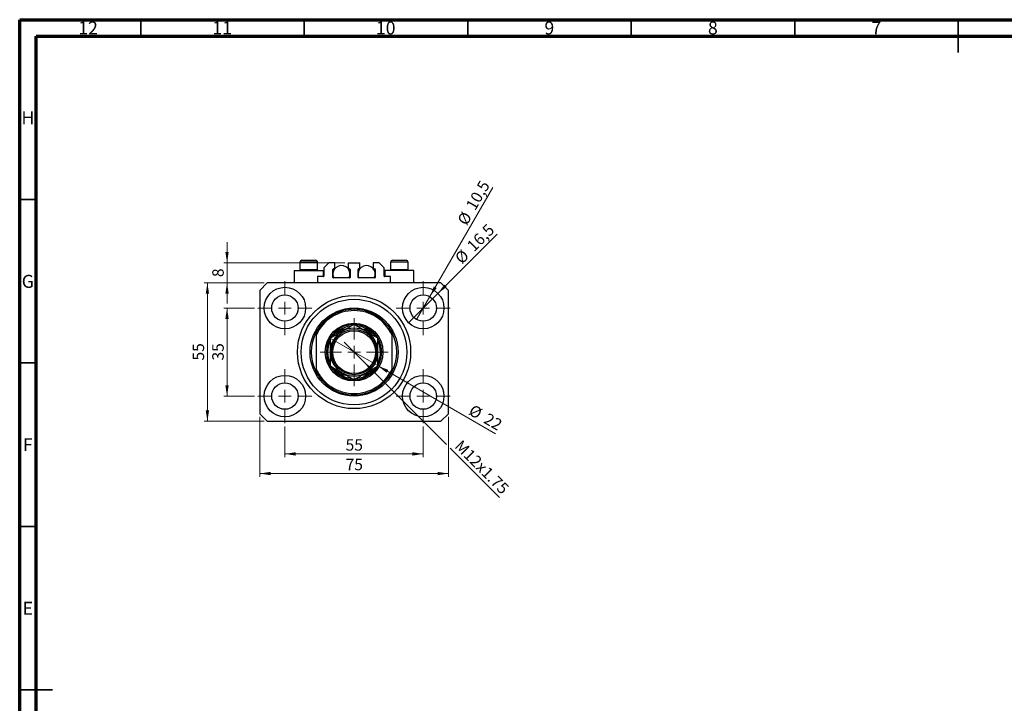
# Model space of a CAD drawing. Units: millimetres. Extents: x 15 to 617, y 5 to 415.
# Drawn here: x 15 to 316, y 206 to 415 of the extents above; entities that cross this region are included whole.
import ezdxf

# ---------------------------------------------------------------- set-up
doc = ezdxf.new("R2010")
doc.units = ezdxf.units.MM
doc.styles.add('SLDTEXTSTYLE0', font='TXT', dxfattribs={"width": 0.75})
doc.dimstyles.new('SLDDIMSTYLE0', dxfattribs={"dimtxt": 3.5, "dimasz": 3.302, "dimexe": 0, "dimexo": 0.0625, "dimgap": 0.875, "dimtad": 1, "dimdec": 0, "dimlfac": 1.3, "dimrnd": 1e-09, "dimzin": 12, "dimdsep": 46, "dimtxsty": 'SLDTEXTSTYLE0', "dimsah": 1, "dimcen": 0.09, "dimadec": 0, "dimazin": 3, "dimtfac": 1, "dimtdec": 0, "dimtofl": 0, "dimtmove": 0, "dimatfit": 3, "dimfxl": 1, "dimfrac": 2, "dimtolj": 1, "dimtzin": 12, "dimarcsym": 0})
doc.dimstyles.new('SLDDIMSTYLE1', dxfattribs={"dimtxt": 3.5, "dimasz": 3.302, "dimexe": 0, "dimexo": 0.0625, "dimgap": 0.875, "dimtad": 1, "dimdec": 1, "dimlfac": 1.3, "dimrnd": 1e-09, "dimzin": 12, "dimdsep": 46, "dimtxsty": 'SLDTEXTSTYLE0', "dimblk1": 'NONE', "dimsah": 1, "dimcen": 0, "dimadec": 0, "dimazin": 3, "dimtfac": 1, "dimtdec": 1, "dimtmove": 0, "dimatfit": 3, "dimldrblk": 'NONE', "dimfxl": 1, "dimfrac": 2, "dimtolj": 1, "dimtzin": 12, "dimarcsym": 0})
doc.dimstyles.new('SLDDIMSTYLE2', dxfattribs={"dimtxt": 3.5, "dimasz": 3.302, "dimexe": 0, "dimexo": 0.0625, "dimgap": 0.875, "dimtad": 1, "dimlfac": 1.3, "dimrnd": 1e-09, "dimzin": 12, "dimdsep": 46, "dimtxsty": 'SLDTEXTSTYLE0', "dimblk1": 'NONE', "dimsah": 1, "dimcen": 0, "dimadec": 0, "dimazin": 3, "dimtfac": 1, "dimtmove": 0, "dimatfit": 3, "dimldrblk": 'NONE', "dimfxl": 1, "dimfrac": 2, "dimtolj": 1, "dimtzin": 12, "dimarcsym": 0})
doc.dimstyles.new('SLDDIMSTYLE3', dxfattribs={"dimtxt": 3.5, "dimasz": 3.302, "dimexe": 0, "dimexo": 0.0625, "dimgap": 0.875, "dimtad": 1, "dimdec": 0, "dimlfac": 1.3, "dimrnd": 1e-09, "dimzin": 12, "dimdsep": 46, "dimtxsty": 'SLDTEXTSTYLE0', "dimblk1": 'NONE', "dimsah": 1, "dimcen": 0, "dimadec": 0, "dimazin": 3, "dimtfac": 1, "dimtdec": 0, "dimtmove": 0, "dimatfit": 3, "dimldrblk": 'NONE', "dimfxl": 1, "dimfrac": 2, "dimtolj": 1, "dimtzin": 12, "dimarcsym": 0})
doc.dimstyles.new('SLDDIMSTYLE4', dxfattribs={"dimtxt": 3.5, "dimasz": 3.302, "dimexe": 0, "dimexo": 0.0625, "dimgap": 0.875, "dimtad": 1, "dimdec": 0, "dimlfac": 1.3, "dimrnd": 1e-09, "dimzin": 12, "dimdsep": 46, "dimtxsty": 'SLDTEXTSTYLE0', "dimsah": 1, "dimcen": 0.09, "dimadec": 0, "dimazin": 3, "dimtfac": 1, "dimtdec": 0, "dimtmove": 0, "dimatfit": 0, "dimfxl": 1, "dimfrac": 2, "dimtolj": 1, "dimtzin": 12, "dimarcsym": 0})

# ---------------------------------------------------------------- blocks, each defined once
blk = doc.blocks.new('_D')
at = {"color": 7, "linetype": 'Continuous', "lineweight": 0}
for p, q in [((96.09, 290.6), (96.09, 281.18)), ((138.4, 290.6), (138.4, 281.18)), ((96.09, 282.18), (138.4, 282.18))]:
    blk.add_line(p, q, dxfattribs=at)
at = {"color": 7, "linetype": 'Continuous', "lineweight": 18}
for points in [[(96.09, 282.18), (99.39, 281.67), (99.39, 282.69)], [(138.4, 282.18), (135.1, 282.69), (135.1, 281.67)]]:
    blk.add_solid(points, dxfattribs=at)
at = {"color": 7, "linetype": 'Continuous', "lineweight": 18, "insert": (114.66, 286.69), "char_height": 3.5, "attachment_point": 1, "style": 'SLDTEXTSTYLE0'}
blk.add_mtext('55', dxfattribs=at)
blk = doc.blocks.new('_D_1')
at = {"color": 7, "linetype": 'Continuous', "lineweight": 0}
for p, q in [((86.82, 326.79), (77.4, 326.79)), ((78.4, 299.87), (78.4, 326.79)), ((86.82, 299.87), (77.4, 299.87))]:
    blk.add_line(p, q, dxfattribs=at)
at = {"color": 7, "linetype": 'Continuous', "lineweight": 18}
for points in [[(78.4, 326.79), (77.89, 323.49), (78.91, 323.49)], [(78.4, 299.87), (78.91, 303.17), (77.89, 303.17)]]:
    blk.add_solid(points, dxfattribs=at)
at = {"color": 7, "linetype": 'Continuous', "lineweight": 18, "insert": (73.89, 310.75), "char_height": 3.5, "attachment_point": 1, "rotation": 90, "style": 'SLDTEXTSTYLE0'}
blk.add_mtext('35', dxfattribs=at)
blk = doc.blocks.new('_D_2')
at = {"color": 7, "linetype": 'Continuous', "lineweight": 0}
for p, q in [((88.4, 293.49), (88.4, 275.18)), ((146.09, 293.49), (146.09, 275.18)), ((146.09, 276.18), (88.4, 276.18))]:
    blk.add_line(p, q, dxfattribs=at)
at = {"color": 7, "linetype": 'Continuous', "lineweight": 18}
for points in [[(88.4, 276.18), (91.7, 275.67), (91.7, 276.69)], [(146.09, 276.18), (142.79, 276.69), (142.79, 275.67)]]:
    blk.add_solid(points, dxfattribs=at)
at = {"color": 7, "linetype": 'Continuous', "lineweight": 18, "insert": (114.66, 280.69), "char_height": 3.5, "attachment_point": 1, "style": 'SLDTEXTSTYLE0'}
blk.add_mtext('75', dxfattribs=at)
blk = doc.blocks.new('_D_3')
at = {"color": 7, "linetype": 'Continuous', "lineweight": 0}
for p, q in [((89.71, 334.49), (71.4, 334.49)), ((72.4, 292.18), (72.4, 334.49)), ((89.71, 292.18), (71.4, 292.18))]:
    blk.add_line(p, q, dxfattribs=at)
at = {"color": 7, "linetype": 'Continuous', "lineweight": 18}
for points in [[(72.4, 334.49), (71.89, 331.18), (72.91, 331.18)], [(72.4, 292.18), (72.91, 295.48), (71.89, 295.48)]]:
    blk.add_solid(points, dxfattribs=at)
at = {"color": 7, "linetype": 'Continuous', "lineweight": 18, "insert": (67.89, 310.75), "char_height": 3.5, "attachment_point": 1, "rotation": 90, "style": 'SLDTEXTSTYLE0'}
blk.add_mtext('55', dxfattribs=at)
blk = doc.blocks.new('_D_4')
at = {"color": 7, "linetype": 'Continuous', "lineweight": 0}
for q in [(161.05, 349.44), (133.91, 322.31)]:
    blk.add_line((142.89, 331.28), q, dxfattribs=at)
at = {"color": 7, "linetype": 'Continuous', "lineweight": 18}
blk.add_solid([(142.89, 331.28), (145.58, 333.26), (144.86, 333.98)], dxfattribs=at)
at = {"color": 7, "linetype": 'Continuous', "lineweight": 18, "char_height": 3.5, "attachment_point": 1, "rotation": 45, "style": 'SLDTEXTSTYLE0'}
for s, insert in [('16,5', (151.43, 346.26)), ('%%c', (147.74, 342.49))]:
    blk.add_mtext(s, dxfattribs=dict(at, insert=insert))
blk = doc.blocks.new('_None')
blk = doc.blocks.new('_D_5')
at = {"color": 7, "linetype": 'Continuous', "lineweight": 0}
for q in [(159.71, 363.71), (136.38, 323.3)]:
    blk.add_line((140.42, 330.29), q, dxfattribs=at)
at = {"color": 7, "linetype": 'Continuous', "lineweight": 18}
blk.add_solid([(140.42, 330.29), (142.51, 332.9), (141.63, 333.41)], dxfattribs=at)
at = {"color": 7, "linetype": 'Continuous', "lineweight": 18, "char_height": 3.5, "attachment_point": 1, "rotation": 60, "style": 'SLDTEXTSTYLE0'}
for s, insert in [('10,5', (151.24, 358.15)), ('%%c', (148.65, 353.55))]:
    blk.add_mtext(s, dxfattribs=dict(at, insert=insert))
blk = doc.blocks.new('_D_6')
at = {"color": 7, "linetype": 'Continuous', "lineweight": 0}
for p, q in [((120.26, 310.31), (114.23, 316.35)), ((120.26, 310.31), (145.55, 285.03)), ((146.63, 283.95), (161.69, 268.89))]:
    blk.add_line(p, q, dxfattribs=at)
at = {"color": 7, "linetype": 'Continuous', "lineweight": 18}
blk.add_solid([(120.26, 310.31), (122.24, 307.62), (122.96, 308.34)], dxfattribs=at)
at = {"color": 7, "linetype": 'Continuous', "lineweight": 18, "insert": (150.2, 286.76), "char_height": 3.5, "attachment_point": 1, "rotation": 315, "style": 'SLDTEXTSTYLE0'}
blk.add_mtext('M12x1.75', dxfattribs=at)
blk = doc.blocks.new('_D_7')
at = {"color": 7, "linetype": 'Continuous', "lineweight": 0}
for q in [(109.92, 317.56), (160.54, 288.34)]:
    blk.add_line((124.57, 309.1), q, dxfattribs=at)
at = {"color": 7, "linetype": 'Continuous', "lineweight": 18}
blk.add_solid([(124.57, 309.1), (127.18, 307.01), (127.69, 307.89)], dxfattribs=at)
at = {"color": 7, "linetype": 'Continuous', "lineweight": 18, "char_height": 3.5, "attachment_point": 1, "rotation": 330, "style": 'SLDTEXTSTYLE0'}
for s, insert in [('%%c', (153.74, 297.46)), ('22', (158.34, 294.87))]:
    blk.add_mtext(s, dxfattribs=dict(at, insert=insert))
blk = doc.blocks.new('_D_8')
at = {"color": 7, "linetype": 'Continuous', "lineweight": 0}
for p, q in [((78.4, 340.64), (78.4, 346.99)), ((114.44, 340.64), (77.4, 340.64)), ((78.4, 334.49), (78.4, 340.64)), ((89.71, 334.49), (77.4, 334.49)), ((78.4, 334.49), (78.4, 328.14))]:
    blk.add_line(p, q, dxfattribs=at)
at = {"color": 7, "linetype": 'Continuous', "lineweight": 18}
for points in [[(78.4, 340.64), (78.91, 343.94), (77.89, 343.94)], [(78.4, 334.49), (77.89, 331.18), (78.91, 331.18)]]:
    blk.add_solid(points, dxfattribs=at)
at = {"color": 7, "linetype": 'Continuous', "lineweight": 18, "insert": (73.89, 336.27), "char_height": 3.5, "attachment_point": 1, "rotation": 90, "style": 'SLDTEXTSTYLE0'}
blk.add_mtext('8', dxfattribs=at)
blk = doc.blocks.new('SW_CENTERMARKSYMBOL_0')
at = {"color": 0, "linetype": 'Continuous', "lineweight": 18}
for p, q in [((0, 3.85), (0, 8.27)), ((-3.85, 0), (-8.27, 0)), ((0, 0), (-1.92, 0)), ((0, 0), (0, 1.92)), ((0, 0), (0, -1.92)), ((0, 0), (1.92, 0)), ((3.85, 0), (8.27, 0)), ((0, -3.85), (0, -8.27))]:
    blk.add_line(p, q, dxfattribs=at)
blk = doc.blocks.new('SW_CENTERMARKSYMBOL_1')
at = {"color": 0, "linetype": 'Continuous', "lineweight": 18}
for p, q in [((0, 3.85), (0, 8.27)), ((-3.85, 0), (-8.27, 0)), ((0, 0), (-1.92, 0)), ((0, 0), (0, 1.92)), ((0, 0), (0, -1.92)), ((0, 0), (1.92, 0)), ((3.85, 0), (8.27, 0)), ((0, -3.85), (0, -8.27))]:
    blk.add_line(p, q, dxfattribs=at)
blk = doc.blocks.new('SW_CENTERMARKSYMBOL_2')
at = {"color": 0, "linetype": 'Continuous', "lineweight": 18}
for p, q in [((0, 3.85), (0, 8.27)), ((-3.85, 0), (-8.27, 0)), ((0, 0), (-1.92, 0)), ((0, 0), (0, 1.92)), ((0, 0), (0, -1.92)), ((0, 0), (1.92, 0)), ((3.85, 0), (8.27, 0)), ((0, -3.85), (0, -8.27))]:
    blk.add_line(p, q, dxfattribs=at)
blk = doc.blocks.new('SW_CENTERMARKSYMBOL_3')
at = {"color": 0, "linetype": 'Continuous', "lineweight": 18}
for p, q in [((0, 3.85), (0, 8.27)), ((-3.85, 0), (-8.27, 0)), ((0, 0), (-1.92, 0)), ((0, 0), (0, 1.92)), ((0, 0), (0, -1.92)), ((0, 0), (1.92, 0)), ((3.85, 0), (8.27, 0)), ((0, -3.85), (0, -8.27))]:
    blk.add_line(p, q, dxfattribs=at)
blk = doc.blocks.new('SW_CENTERMARKSYMBOL_4')
at = {"color": 0, "linetype": 'Continuous', "lineweight": 18}
for p, q in [((0, 3.85), (0, 10.38)), ((-3.85, 0), (-10.38, 0)), ((0, 0), (-1.92, 0)), ((0, 0), (0, 1.92)), ((0, 0), (0, -1.92)), ((0, 0), (1.92, 0)), ((3.85, 0), (10.38, 0)), ((0, -3.85), (0, -10.38))]:
    blk.add_line(p, q, dxfattribs=at)

msp = doc.modelspace()

# ---------------------------------------------------------------- linework, layer by layer
at = {"color": 7, "linetype": 'Continuous', "lineweight": 70}
for p, q in [((15, 5), (15, 415)), ((15, 415), (589, 415)), ((20, 10), (20, 410)), ((20, 410), (584, 410))]:
    msp.add_line(p, q, dxfattribs=at)
at = {"color": 7, "linetype": 'Continuous', "lineweight": 35}
for p, q in [((52, 410), (52, 415)), ((102, 410), (102, 415)), ((152, 410), (152, 415)), ((202, 410), (202, 415)), ((252, 410), (252, 415)), ((302, 415), (302, 405)), ((302, 410), (302, 415)), ((20, 360), (15, 360)), ((20, 310), (15, 310)), ((20, 260), (15, 260)), ((15, 210), (25, 210)), ((20, 210), (15, 210))]:
    msp.add_line(p, q, dxfattribs=at)
at = {"color": 7, "linetype": 'Continuous', "lineweight": 25}
for p, q in [((100.7077, 340.7942), (100.7077, 338.5942)), ((101.3231, 341.4096), (105.4769, 341.4096)), ((106.0923, 338.5942), (106.0923, 340.7942)), ((109.5538, 340.6404), (108.0154, 339.1019)), ((111.3615, 340.6404), (109.5538, 340.6404)), ((111.3615, 338.7942), (111.3615, 340.6404)), ((115.4385, 340.6404), (115.4385, 338.7942)), ((115.4385, 340.6404), (119.0538, 340.6404)), ((119.0538, 338.7942), (119.0538, 340.6404)), ((123.1308, 340.6404), (123.1308, 338.7942)), ((124.9385, 340.6404), (123.1308, 340.6404)), ((126.4769, 339.1019), (124.9385, 340.6404)), ((128.4, 340.7942), (128.4, 338.5942)), ((129.0154, 341.4096), (133.1692, 341.4096)), ((133.7846, 338.5942), (133.7846, 340.7942)), ((98.9385, 338.3327), (98.9385, 334.4865)), ((98.9385, 338.3327), (103.4, 338.3327)), ((100.7077, 338.5942), (100.9692, 338.3327)), ((100.7077, 338.5942), (106.0923, 338.5942)), ((103.4, 338.3327), (107.8615, 338.3327)), ((105.8308, 338.3327), (106.0923, 338.5942)), ((107.8615, 336.4096), (107.8615, 338.3327)), ((108.0154, 339.1019), (108.0154, 336.5635)), ((110.7846, 336.1789), (110.7846, 338.6404)), ((110.7846, 338.3327), (111.0529, 338.3327)), ((110.9385, 338.7942), (111.3615, 338.7942)), ((115.4385, 338.7942), (115.8615, 338.7942)), ((115.7471, 338.3327), (116.0154, 338.3327)), ((116.0154, 338.6404), (116.0154, 336.1789)), ((118.4769, 336.1789), (118.4769, 338.6404)), ((118.4769, 338.3327), (118.7452, 338.3327)), ((118.6308, 338.7942), (119.0538, 338.7942)), ((123.1308, 338.7942), (123.5538, 338.7942)), ((123.4394, 338.3327), (123.7077, 338.3327)), ((123.7077, 338.6404), (123.7077, 336.1789)), ((126.4769, 336.5635), (126.4769, 339.1019)), ((126.6308, 338.3327), (126.6308, 336.4096)), ((131.0923, 338.3327), (126.6308, 338.3327)), ((128.4, 338.5942), (128.6615, 338.3327)), ((128.4, 338.5942), (133.7846, 338.5942)), ((135.5538, 338.3327), (131.0923, 338.3327)), ((133.5231, 338.3327), (133.7846, 338.5942)), ((135.5538, 334.4865), (135.5538, 338.3327)), ((90.7077, 334.4865), (88.4, 332.1789)), ((143.7846, 334.4865), (90.7077, 334.4865)), ((106.0923, 336.4096), (106.0923, 334.4865)), ((107.8615, 336.4096), (106.0923, 336.4096)), ((115.8615, 336.025), (110.9385, 336.025)), ((123.5538, 336.025), (118.6308, 336.025)), ((128.4, 336.4096), (126.6308, 336.4096)), ((128.4, 334.4865), (128.4, 336.4096)), ((146.0923, 332.1789), (143.7846, 334.4865)), ((88.4, 332.1789), (88.4, 294.4865)), ((146.0923, 294.4865), (146.0923, 332.1789)), ((105.7077, 319.4865), (105.7077, 318.6203)), ((114.6219, 320.2558), (113.8932, 320.2558)), ((120.5992, 320.2558), (119.8704, 320.2558)), ((128.7846, 319.4865), (128.7846, 318.6203)), ((105.7077, 318.6203), (105.7077, 308.0451)), ((128.7846, 318.6203), (128.7846, 308.0451)), ((105.7077, 308.0451), (105.7077, 307.1789)), ((128.7846, 308.0451), (128.7846, 307.1789)), ((113.8932, 306.4096), (114.6219, 306.4096)), ((119.8704, 306.4096), (120.5992, 306.4096)), ((88.4, 294.4865), (90.7077, 292.1789)), ((90.7077, 292.1789), (143.7846, 292.1789)), ((143.7846, 292.1789), (146.0923, 294.4865))]:
    msp.add_line(p, q, dxfattribs=at)
at = {"color": 8, "linetype": 'Continuous', "lineweight": 25}
for p, q in [((106.0923, 340.7942), (100.7077, 340.7942)), ((133.7846, 340.7942), (128.4, 340.7942))]:
    msp.add_line(p, q, dxfattribs=at)
at = {"color": 7, "linetype": 'Continuous', "lineweight": 25}
for centre, radius in [((96.0923, 326.7942), 6.3462), ((138.4, 326.7942), 6.3462), ((96.0923, 326.7942), 4.0385), ((117.2462, 313.3327), 17.3077), ((117.2462, 313.3327), 16.1538), ((138.4, 326.7942), 4.0385), ((117.2462, 313.3327), 13.4615), ((117.2462, 313.3327), 8.8462), ((117.2462, 313.3327), 6.9231), ((117.2462, 313.3327), 6.5385), ((96.0923, 299.8712), 6.3462), ((138.4, 299.8712), 6.3462), ((96.0923, 299.8712), 4.0385), ((138.4, 299.8712), 4.0385)]:
    msp.add_circle(centre, radius, dxfattribs=at)
for centre, radius, start, end in [((101.3231, 340.7942), 0.6154, 90, 180), ((105.4769, 340.7942), 0.6154, 0, 90), ((129.0154, 340.7942), 0.6154, 90, 180), ((133.1692, 340.7942), 0.6154, 0, 90), ((113.4, 337.1789), 2.6154, 333.821031, 180), ((110.9385, 338.6404), 0.1538, 90, 180), ((115.8615, 338.6404), 0.1538, 0, 90), ((121.0923, 337.1789), 2.6154, 333.821031, 180), ((118.6308, 338.6404), 0.1538, 90, 180), ((123.5538, 338.6404), 0.1538, 0, 90), ((107.8615, 336.5635), 0.1538, 270, 0), ((113.4, 337.1789), 2.6154, 180, 206.178969), ((110.9385, 336.1789), 0.1538, 180, 270), ((115.8615, 336.1789), 0.1538, 270, 0), ((121.0923, 337.1789), 2.6154, 180, 206.178969), ((118.6308, 336.1789), 0.1538, 180, 270), ((123.5538, 336.1789), 0.1538, 270, 0), ((126.6308, 336.5635), 0.1538, 180, 270), ((117.2462, 313.3327), 13.0769, 28.072487, 151.927513), ((117.2462, 313.3327), 12.6923, 24.619977, 155.380023), ((117.2462, 313.3327), 13.0769, 151.927513, 208.072487), ((117.2462, 313.3327), 8.4615, 0, 269.807373), ((117.2462, 313.3327), 7.3077, 120, 180), ((117.2462, 313.3327), 8.0769, 121.002719, 144.414844), ((117.2462, 313.3327), 8.0769, 95.546128, 121.002719), ((117.2462, 313.3327), 7.3077, 60, 120), ((117.2462, 313.3327), 8.0769, 58.997281, 84.881291), ((117.2462, 313.3327), 7.3077, 0, 60), ((117.2462, 313.3327), 8.0769, 35.506243, 58.997281), ((117.2462, 313.3327), 13.0769, 331.927513, 28.072487), ((117.2462, 313.3327), 8.0769, 155.673192, 205.045416), ((117.2462, 313.3327), 8.0769, 335.673192, 25.045416), ((117.2462, 313.3327), 7.3077, 180, 240), ((117.2462, 313.3327), 8.4615, 270.261911, 0), ((117.2462, 313.3327), 7.3077, 300, 0), ((117.2462, 313.3327), 12.6923, 204.619977, 335.380023), ((117.2462, 313.3327), 13.0769, 208.072487, 331.927513), ((117.2462, 313.3327), 8.0769, 215.506243, 238.997281), ((117.2462, 313.3327), 8.0769, 301.002719, 324.414844), ((117.2462, 313.3327), 8.0769, 238.997281, 264.881291), ((117.2462, 313.3327), 7.3077, 240, 300), ((117.2462, 313.3327), 8.0769, 275.546128, 301.002719)]:
    msp.add_arc(centre, radius, start, end, dxfattribs=at)
at = {"color": 8, "linetype": 'Continuous', "lineweight": 25}
for start, end in [(115.841933, 136.841333), (42.686369, 64.158067), (222.686369, 244.158067), (295.841933, 316.841333)]:
    msp.add_arc((117.2462, 313.3327), 7.6923, start, end, dxfattribs=at)
at = {"color": 7, "linetype": 'Continuous', "lineweight": 25}
for points, knots in [([(113.5923, 319.6613), (113.2746, 319.4779), (112.6325, 319.1072), (111.6979, 318.5676), (110.7943, 318.0459), (110.2246, 317.717), (109.9385, 317.5518)], [0, 0, 0, 0, 0.249576271, 0.504360727, 0.751045211, 1, 1, 1, 1]), ([(113.0859, 320.2558), (113.0885, 320.2558), (113.0942, 320.2558), (113.146, 320.2558), (113.2609, 320.2558), (113.5149, 320.2558), (113.743, 320.2558), (113.8932, 320.2558)], [0, 0, 0, 0, 0.07318488, 0.16205051, 0.29596737, 0.53650763, 1, 1, 1, 1]), ([(117.2462, 321.7709), (116.7457, 321.4819), (115.9858, 321.0433), (114.8999, 320.4163), (114.183, 320.0024), (113.7454, 319.7497), (113.5923, 319.6613)], [0, 0, 0, 0, 0.43204872, 0.65592397, 0.8796476, 1, 1, 1, 1]), ([(120.9, 319.6613), (120.5823, 319.8448), (119.9402, 320.2155), (119.0056, 320.7551), (118.102, 321.2768), (117.5323, 321.6057), (117.2462, 321.7709)], [0, 0, 0, 0, 0.24957627, 0.50436073, 0.75104521, 1, 1, 1, 1]), ([(120.5992, 320.2558), (120.7846, 320.2558), (121.014, 320.2558), (121.2558, 320.2558), (121.3433, 320.2558), (121.3968, 320.2558), (121.4032, 320.2558), (121.4064, 320.2558)], [0, 0, 0, 0, 0.56622942, 0.70078559, 0.83617122, 0.91836459, 1, 1, 1, 1]), ([(124.5538, 317.5518), (124.0534, 317.8408), (123.2935, 318.2794), (122.2076, 318.9064), (121.4907, 319.3203), (121.0531, 319.573), (120.9, 319.6613)], [0, 0, 0, 0, 0.43204872, 0.65592397, 0.8796476, 1, 1, 1, 1]), ([(109.9385, 317.5518), (109.9385, 317.2977), (109.9385, 316.6061), (109.9385, 315.4121), (109.9385, 314.2389), (109.9385, 313.5374), (109.9385, 313.3327)], [0, 0, 0, 0, 0.19194648, 0.52234186, 0.86059282, 1, 1, 1, 1]), ([(124.5538, 313.3327), (124.5538, 313.7223), (124.5538, 314.5107), (124.5538, 315.9473), (124.5538, 316.9314), (124.5538, 317.5518)], [0, 0, 0, 0, 0.26530367, 0.53679531, 1, 1, 1, 1]), ([(109.9385, 313.3327), (109.9385, 312.9431), (109.9385, 312.1547), (109.9385, 310.7181), (109.9385, 309.734), (109.9385, 309.1136)], [0, 0, 0, 0, 0.265303671, 0.53679531, 1, 1, 1, 1]), ([(124.5538, 309.1136), (124.5538, 309.3677), (124.5538, 310.0593), (124.5538, 311.2533), (124.5538, 312.4265), (124.5538, 313.128), (124.5538, 313.3327)], [0, 0, 0, 0, 0.19194648, 0.52234186, 0.86059282, 1, 1, 1, 1]), ([(109.9385, 309.1136), (110.4389, 308.8246), (111.1988, 308.386), (112.2847, 307.759), (113.0016, 307.3451), (113.4392, 307.0924), (113.5923, 307.0041)], [0, 0, 0, 0, 0.43204872, 0.65592397, 0.8796476, 1, 1, 1, 1]), ([(120.9, 307.0041), (121.2177, 307.1875), (121.8598, 307.5582), (122.7944, 308.0978), (123.698, 308.6195), (124.2677, 308.9484), (124.5538, 309.1136)], [0, 0, 0, 0, 0.24957627, 0.50436073, 0.75104521, 1, 1, 1, 1]), ([(113.8932, 306.4096), (113.7077, 306.4096), (113.4783, 306.4096), (113.2365, 306.4096), (113.1491, 306.4096), (113.0955, 306.4096), (113.0891, 306.4096), (113.0859, 306.4096)], [0, 0, 0, 0, 0.56622942, 0.70078559, 0.83617122, 0.91836459, 1, 1, 1, 1]), ([(113.5923, 307.0041), (113.91, 306.8206), (114.5521, 306.4499), (115.4867, 305.9103), (116.3903, 305.3886), (116.96, 305.0597), (117.2462, 304.8945)], [0, 0, 0, 0, 0.24957627, 0.50436073, 0.75104521, 1, 1, 1, 1]), ([(117.2462, 304.8945), (117.7466, 305.1835), (118.5065, 305.6221), (119.5924, 306.2491), (120.3093, 306.663), (120.7469, 306.9157), (120.9, 307.0041)], [0, 0, 0, 0, 0.43204872, 0.65592397, 0.8796476, 1, 1, 1, 1]), ([(121.4064, 306.4096), (121.4038, 306.4096), (121.3981, 306.4096), (121.3463, 306.4096), (121.2314, 306.4096), (120.9774, 306.4096), (120.7493, 306.4096), (120.5992, 306.4096)], [0, 0, 0, 0, 0.07318488, 0.16205051, 0.29596737, 0.53650763, 1, 1, 1, 1])]:
    msp.add_open_spline(points, degree=3, knots=knots, dxfattribs=at)

# ---------------------------------------------------------------- block references
at = {"color": 7, "linetype": 'Continuous', "lineweight": 0}
for name, p in [('SW_CENTERMARKSYMBOL_0', (96.0923, 326.7942)), ('SW_CENTERMARKSYMBOL_1', (138.4, 326.7942)), ('SW_CENTERMARKSYMBOL_4', (117.2462, 313.3327)), ('SW_CENTERMARKSYMBOL_3', (96.0923, 299.8712)), ('SW_CENTERMARKSYMBOL_2', (138.4, 299.8712))]:
    msp.add_blockref(name, p, dxfattribs=at)

# ---------------------------------------------------------------- texts
at = {"color": 7, "linetype": 'Continuous', "lineweight": 0, "attachment_point": 2, "style": 'SLDTEXTSTYLE0'}
for s, insert, char_height in [('12', (35.9201, 414.4462), 3.96875), ('11', (76.9201, 414.4462), 3.96875), ('10', (126.9201, 414.4462), 3.96875), ('9', (176.96, 414.4462), 3.9688), ('8', (226.96, 414.4462), 3.9688), ('7', (276.96, 414.4462), 3.9688), ('H', (17.4904, 386.9958), 3.9688), ('G', (17.4867, 336.9462), 3.9688), ('F', (17.4577, 286.9958), 3.9688), ('E', (17.5078, 236.9462), 3.9688)]:
    msp.add_mtext(s, dxfattribs=dict(at, insert=insert, char_height=char_height))

# ---------------------------------------------------------------- dimensions: what is measured, and where the dimension line sits
at = {"color": 7, "linetype": 'Continuous', "lineweight": 18}
for p1, p2, dimstyle, picture, middle in [((136.3808, 323.2968), (140.4192, 330.2917), 'SLDDIMSTYLE1', '_D_5', (156.1857, 357.6)), ((133.9126, 322.3068), (142.8874, 331.2816), 'SLDDIMSTYLE1', '_D_4', (156.0923, 344.4866)), ((109.9182, 317.5635), (124.5741, 309.1019), 'SLDDIMSTYLE3', '_D_7', (156.0923, 290.9049))]:
    dim = msp.add_diameter_dim_2p(p1=p1, p2=p2, dimstyle=dimstyle, dxfattribs=at)
    dim.commit()
    dim.dimension.update_dxf_attribs({"geometry": picture, "text_midpoint": middle, "dimtype": 163})
for base, p1, p2, dimstyle, picture, middle in [((78.4, 340.6404), (90.7077, 334.4865), (115.4385, 340.6404), 'SLDDIMSTYLE4', '_D_8', (78.4, 337.5635)), ((72.4, 334.4865), (90.7077, 292.1789), (90.7077, 334.4865), 'SLDDIMSTYLE0', '_D_3', (72.4, 313.3327)), ((78.4, 326.7942), (87.8231, 299.8712), (87.8231, 326.7942), 'SLDDIMSTYLE0', '_D_1', (78.4, 313.3327))]:
    dim = msp.add_linear_dim(base=base, p1=p1, p2=p2, angle=90, dimstyle=dimstyle, dxfattribs=at)
    dim.commit()
    dim.dimension.update_dxf_attribs({"geometry": picture, "text_midpoint": middle, "dimtype": 160})
dim = msp.add_diameter_dim_2p(p1=(114.2274, 316.3515), p2=(120.265, 310.3139), text='M12x1.75', dimstyle='SLDDIMSTYLE2', override={"dimpost": '<>'}, dxfattribs=at)
dim.commit()
dim.dimension.update_dxf_attribs({"geometry": '_D_6', "text_midpoint": (154.4, 276.1789), "dimtype": 163})
for base, p1, p2, picture, middle in [((88.4, 276.1789), (146.0923, 294.4865), (88.4, 294.4865), '_D_2', (117.2462, 276.1789)), ((138.4, 282.1789), (96.0923, 291.6019), (138.4, 291.6019), '_D', (117.2462, 282.1789))]:
    dim = msp.add_linear_dim(base=base, p1=p1, p2=p2, dimstyle='SLDDIMSTYLE0', dxfattribs=at)
    dim.commit()
    dim.dimension.update_dxf_attribs({"geometry": picture, "text_midpoint": middle, "dimtype": 160})

doc.saveas('drawing.dxf')
